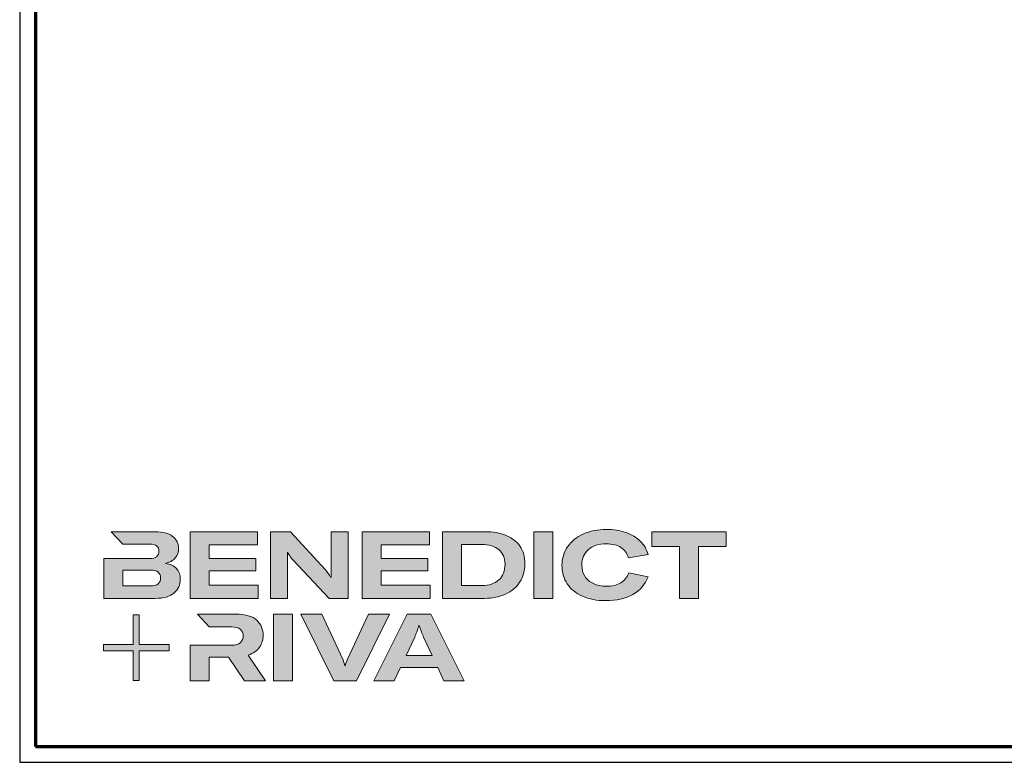
# Model space of a CAD drawing. Units: millimetres. Extents: x 2450 to 23610, y -352 to 6090.
# Drawn here: x 5250 to 5562, y 1659 to 1894 of the extents above; entities that cross this region are included whole.
import ezdxf

# ---------------------------------------------------------------- set-up
doc = ezdxf.new("R2010")
doc.units = ezdxf.units.MM
doc.linetypes.add('AUSGEZOGEN', pattern=[0])
for name, color, linetype, lineweight in [('Calque 1', 7, 'Continuous', 0), ('Rahmen (ISO)', 7, 'Continuous', 70), ('S03_AL_Kontur', 250, 'Continuous', 35)]:
    doc.layers.add(name, color=color, linetype=linetype, lineweight=lineweight)
doc.layers.add('nicht drucken', color=6, linetype='Continuous', plot=False)
doc.layers.add('RAHMEN', color=7, linetype='AUSGEZOGEN')

# ---------------------------------------------------------------- blocks, each defined once
blk = doc.blocks.new('Block_0')
at = {"layer": 'Calque 1', "true_color": 0x000000, "transparency": 33554687}
h = blk.add_hatch(color=18, dxfattribs=at)
h.dxf.hatch_style = 2
edge = h.paths.add_edge_path()
edge.add_spline(control_points=[(-81.31, -85.27), (-82.82, -86.59), (-85.12, -87.25), (-88.19, -87.25), (-88.19, -87.25), (-112.97, -87.25), (-112.97, -87.25), (-112.97, -87.25), (-112.97, -73.05), (-112.97, -73.05), (-112.97, -73.05), (-88.11, -73.05), (-88.11, -73.05), (-85.09, -73.05), (-82.82, -73.69), (-81.31, -74.95), (-79.8, -76.2), (-79.04, -77.9), (-79.04, -80.03), (-79.04, -82.21), (-79.8, -83.96), (-81.31, -85.27)], knot_values=[0, 0, 0, 0, 1, 1, 1, 2, 2, 2, 3, 3, 3, 4, 4, 4, 5, 5, 5, 6, 6, 6, 7, 7, 7, 7], degree=3, periodic=0)
edge = h.paths.add_edge_path()
edge.add_spline(control_points=[(-64.81, -71.71), (-67.02, -69.25), (-70.34, -67.68), (-74.76, -67.01), (-70.9, -66.23), (-67.97, -64.63), (-65.98, -62.22), (-64, -59.82), (-63, -57.02), (-63, -53.83), (-63, -49.29), (-64.78, -45.64), (-68.34, -42.87), (-71.89, -40.1), (-77.2, -38.71), (-84.25, -38.71), (-84.25, -38.71), (-123.22, -38.71), (-123.22, -38.71), (-123.22, -38.71), (-123.21, -38.71), (-123.21, -38.71), (-123.21, -38.71), (-112.92, -49.8), (-112.92, -49.8), (-112.92, -49.8), (-88.95, -49.8), (-88.95, -49.8), (-85.87, -49.8), (-83.7, -50.38), (-82.44, -51.56), (-81.18, -52.74), (-80.55, -54.19), (-80.55, -55.93), (-80.55, -60.52), (-83.35, -62.81), (-88.95, -62.81), (-88.95, -62.81), (-111.22, -62.81), (-111.22, -62.81), (-111.22, -62.81), (-111.22, -62.81), (-111.22, -62.81), (-111.22, -62.81), (-129.93, -62.81), (-129.93, -62.81), (-129.93, -62.81), (-129.93, -98.33), (-129.93, -98.33), (-129.93, -98.33), (-83.91, -98.33), (-83.91, -98.33), (-76.24, -98.33), (-70.59, -96.72), (-66.95, -93.5), (-63.31, -90.28), (-61.49, -86.24), (-61.49, -81.37), (-61.49, -77.39), (-62.6, -74.18), (-64.81, -71.71)], knot_values=[0, 0, 0, 0, 1, 1, 1, 2, 2, 2, 3, 3, 3, 4, 4, 4, 5, 5, 5, 6, 6, 6, 7, 7, 7, 8, 8, 8, 9, 9, 9, 10, 10, 10, 11, 11, 11, 12, 12, 12, 13, 13, 13, 14, 14, 14, 15, 15, 15, 16, 16, 16, 17, 17, 17, 18, 18, 18, 19, 19, 19, 20, 20, 20, 20], degree=3, periodic=0)
h = blk.add_hatch(color=18, dxfattribs=at)
h.dxf.hatch_style = 2
h.paths.add_polyline_path([(-35.66, -73.64), (6.16, -73.64), (6.16, -62.56), (-35.66, -62.56), (-35.66, -50.55), (7.59, -50.55), (7.59, -38.71), (-52.62, -38.71), (-52.62, -98.33), (8.18, -98.33), (8.18, -86.49), (-35.66, -86.49)])
h = blk.add_hatch(color=18, dxfattribs=at)
h.dxf.hatch_style = 2
edge = h.paths.add_edge_path()
edge.add_spline(control_points=[(73.37, -70.9), (73.37, -70.9), (73.37, -79.47), (73.37, -79.47), (73.37, -79.47), (73.03, -79.47), (73.03, -79.47), (71.8, -77.06), (70.23, -74.79), (68.33, -72.67), (68.33, -72.67), (37.18, -38.82), (37.18, -38.82), (37.18, -38.82), (19.12, -38.82), (19.12, -38.82), (19.12, -38.82), (19.12, -98.44), (19.12, -98.44), (19.12, -98.44), (34.49, -98.44), (34.49, -98.44), (34.49, -98.44), (34.49, -65.69), (34.49, -65.69), (34.49, -65.69), (34.49, -57.38), (34.49, -57.38), (34.49, -57.38), (34.83, -57.38), (34.83, -57.38), (35.22, -58.33), (35.87, -59.47), (36.8, -60.78), (37.72, -62.1), (38.63, -63.23), (39.53, -64.18), (39.53, -64.18), (71.86, -98.44), (71.86, -98.44), (71.86, -98.44), (88.73, -98.44), (88.73, -98.44), (88.73, -98.44), (88.73, -38.82), (88.73, -38.82), (88.73, -38.82), (73.37, -38.82), (73.37, -38.82), (73.37, -38.82), (73.37, -70.9), (73.37, -70.9)], knot_values=[0, 0, 0, 0, 1, 1, 1, 2, 2, 2, 3, 3, 3, 4, 4, 4, 5, 5, 5, 6, 6, 6, 7, 7, 7, 8, 8, 8, 9, 9, 9, 10, 10, 10, 11, 11, 11, 12, 12, 12, 13, 13, 13, 14, 14, 14, 15, 15, 15, 16, 16, 16, 17, 17, 17, 17], degree=3, periodic=0)
h = blk.add_hatch(color=18, dxfattribs=at)
h.dxf.hatch_style = 2
h.paths.add_polyline_path([(118.27, -73.64), (160.08, -73.64), (160.08, -62.56), (118.27, -62.56), (118.27, -50.55), (161.51, -50.55), (161.51, -38.71), (101.31, -38.71), (101.31, -98.33), (162.1, -98.33), (162.1, -86.49), (118.27, -86.49)])
h = blk.add_hatch(color=18, dxfattribs=at)
h.dxf.hatch_style = 2
edge = h.paths.add_edge_path()
edge.add_spline(control_points=[(223.59, -81.79), (219.92, -85.15), (214.9, -86.83), (208.52, -86.83), (208.52, -86.83), (190.05, -86.83), (190.05, -86.83), (190.05, -86.83), (190.05, -50.22), (190.05, -50.22), (190.05, -50.22), (208.35, -50.22), (208.35, -50.22), (214.68, -50.22), (219.71, -51.73), (223.46, -54.75), (227.21, -57.77), (229.09, -62.11), (229.09, -67.77), (229.09, -73.76), (227.26, -78.43), (223.59, -81.79)], knot_values=[0, 0, 0, 0, 1, 1, 1, 2, 2, 2, 3, 3, 3, 4, 4, 4, 5, 5, 5, 6, 6, 6, 7, 7, 7, 7], degree=3, periodic=0)
edge = h.paths.add_edge_path()
edge.add_spline(control_points=[(242.53, -51.85), (239.61, -47.52), (235.46, -44.24), (230.06, -42.03), (224.65, -39.82), (218.29, -38.71), (210.95, -38.71), (210.95, -38.71), (173.08, -38.71), (173.08, -38.71), (173.08, -38.71), (173.08, -98.33), (173.08, -98.33), (173.08, -98.33), (210.7, -98.33), (210.7, -98.33), (217.76, -98.33), (224.02, -97.06), (229.51, -94.51), (235, -91.96), (239.26, -88.35), (242.32, -83.68), (245.37, -79), (246.89, -73.62), (246.89, -67.51), (246.89, -61.41), (245.44, -56.19), (242.53, -51.85)], knot_values=[0, 0, 0, 0, 1, 1, 1, 2, 2, 2, 3, 3, 3, 4, 4, 4, 5, 5, 5, 6, 6, 6, 7, 7, 7, 8, 8, 8, 9, 9, 9, 9], degree=3, periodic=0)
h = blk.add_hatch(color=18, dxfattribs=at)
h.dxf.hatch_style = 2
h.paths.add_polyline_path([(254.97, -98.33), (271.93, -98.33), (271.93, -38.71), (254.97, -38.71)])
h = blk.add_hatch(color=18, dxfattribs=at)
h.dxf.hatch_style = 2
edge = h.paths.add_edge_path()
edge.add_spline(control_points=[(303.65, -54.67), (307.54, -51.25), (312.84, -49.55), (319.56, -49.55), (324.93, -49.55), (329.33, -50.62), (332.74, -52.78), (336.15, -54.93), (338.42, -58.05), (339.54, -62.14), (339.54, -62.14), (357.09, -59.03), (357.09, -59.03), (355.8, -54.44), (353.44, -50.47), (350, -47.11), (346.55, -43.75), (342.26, -41.18), (337.11, -39.38), (331.96, -37.59), (326.16, -36.7), (319.73, -36.7), (312, -36.7), (305.13, -38.05), (299.11, -40.77), (293.09, -43.49), (288.4, -47.28), (285.05, -52.15), (281.69, -57.02), (280.01, -62.56), (280.01, -68.78), (280.01, -75.1), (281.6, -80.64), (284.79, -85.4), (287.99, -90.16), (292.52, -93.84), (298.4, -96.44), (304.27, -99.05), (311.16, -100.35), (319.05, -100.35), (328.74, -100.35), (336.87, -98.5), (343.45, -94.8), (350.02, -91.11), (354.54, -85.88), (357.01, -79.1), (357.01, -79.1), (339.71, -75.41), (339.71, -75.41), (338.42, -79.38), (336.08, -82.39), (332.7, -84.43), (329.31, -86.48), (324.99, -87.5), (319.73, -87.5), (315.3, -87.5), (311.44, -86.72), (308.14, -85.15), (304.83, -83.58), (302.29, -81.37), (300.5, -78.51), (298.7, -75.66), (297.81, -72.33), (297.81, -68.52), (297.81, -62.7), (299.75, -58.08), (303.65, -54.67)], knot_values=[0, 0, 0, 0, 1, 1, 1, 2, 2, 2, 3, 3, 3, 4, 4, 4, 5, 5, 5, 6, 6, 6, 7, 7, 7, 8, 8, 8, 9, 9, 9, 10, 10, 10, 11, 11, 11, 12, 12, 12, 13, 13, 13, 14, 14, 14, 15, 15, 15, 16, 16, 16, 17, 17, 17, 18, 18, 18, 19, 19, 19, 20, 20, 20, 21, 21, 21, 22, 22, 22, 22], degree=3, periodic=0)
h = blk.add_hatch(color=18, dxfattribs=at)
h.dxf.hatch_style = 2
h.paths.add_polyline_path([(360.33, -38.71), (360.33, -51.89), (385.1, -51.89), (385.1, -98.33), (402.07, -98.33), (402.07, -51.89), (426.92, -51.89), (426.92, -38.71)])
at = {"layer": 'Calque 1', "true_color": 0xff5a00, "transparency": 33554687}
h = blk.add_hatch(color=20, dxfattribs=at)
h.dxf.hatch_style = 2
h.paths.add_polyline_path([(-71.47, -139.72), (-98.15, -139.72), (-98.15, -113.04), (-103.57, -113.04), (-103.57, -139.72), (-130.25, -139.72), (-130.25, -145.14), (-103.57, -145.14), (-103.57, -171.82), (-98.15, -171.82), (-98.15, -145.14), (-71.47, -145.14)])
at = {"layer": 'Calque 1', "true_color": 0x000000, "transparency": 33554687}
h = blk.add_hatch(color=18, dxfattribs=at)
h.dxf.hatch_style = 2
edge = h.paths.add_edge_path()
edge.add_spline(control_points=[(-0.72, -149.04), (3.92, -147.58), (7.32, -145.22), (9.48, -141.94), (11.63, -138.67), (12.71, -135.15), (12.71, -131.4), (12.71, -126.09), (10.79, -121.61), (6.96, -117.97), (3.12, -114.33), (-3.19, -112.51), (-11.98, -112.51), (-11.98, -112.51), (-46.13, -112.51), (-46.13, -112.51), (-46.13, -112.51), (-35.61, -123.83), (-35.61, -123.83), (-35.61, -123.83), (-35.61, -123.85), (-35.61, -123.85), (-35.61, -123.85), (-15.75, -123.85), (-15.75, -123.85), (-12.01, -123.85), (-9.3, -124.6), (-7.65, -126.11), (-6, -127.63), (-5.17, -129.56), (-5.17, -131.91), (-5.17, -134.31), (-6, -136.3), (-7.65, -137.87), (-9.3, -139.44), (-12.03, -140.22), (-15.84, -140.22), (-15.84, -140.22), (-34.54, -140.22), (-34.54, -140.22), (-34.54, -140.22), (-35.66, -140.22), (-35.66, -140.22), (-35.66, -140.22), (-52.62, -140.22), (-52.62, -140.22), (-52.62, -140.22), (-52.62, -172.13), (-52.62, -172.13), (-52.62, -172.13), (-35.66, -172.13), (-35.66, -172.13), (-35.66, -172.13), (-35.66, -151.05), (-35.66, -151.05), (-35.66, -151.05), (-18.28, -151.05), (-18.28, -151.05), (-18.28, -151.05), (-4.17, -172.13), (-4.17, -172.13), (-4.17, -172.13), (14.89, -172.13), (14.89, -172.13), (14.89, -172.13), (-0.72, -149.04), (-0.72, -149.04)], knot_values=[0, 0, 0, 0, 1, 1, 1, 2, 2, 2, 3, 3, 3, 4, 4, 4, 5, 5, 5, 6, 6, 6, 7, 7, 7, 8, 8, 8, 9, 9, 9, 10, 10, 10, 11, 11, 11, 12, 12, 12, 13, 13, 13, 14, 14, 14, 15, 15, 15, 16, 16, 16, 17, 17, 17, 18, 18, 18, 19, 19, 19, 20, 20, 20, 21, 21, 21, 22, 22, 22, 22], degree=3, periodic=0)
h = blk.add_hatch(color=18, dxfattribs=at)
h.dxf.hatch_style = 2
edge = h.paths.add_edge_path()
edge.add_spline(control_points=[(21.94, -172.18), (21.94, -172.18), (21.94, -112.57), (21.94, -112.57), (21.94, -112.57), (38.9, -112.57), (38.9, -112.57), (38.9, -112.57), (38.9, -172.18), (38.9, -172.18), (38.9, -172.18), (21.94, -172.18), (21.94, -172.18)], knot_values=[0, 0, 0, 0, 1, 1, 1, 2, 2, 2, 3, 3, 3, 4, 4, 4, 4], degree=3, periodic=0)
h = blk.add_hatch(color=18, dxfattribs=at)
h.dxf.hatch_style = 2
edge = h.paths.add_edge_path()
edge.add_spline(control_points=[(65.1, -112.57), (65.1, -112.57), (83.82, -152.7), (83.82, -152.7), (84.67, -154.55), (85.34, -156.54), (85.84, -158.67), (85.84, -158.67), (86.09, -158.67), (86.09, -158.67), (86.48, -156.87), (87.15, -154.89), (88.11, -152.7), (88.11, -152.7), (106.83, -112.57), (106.83, -112.57), (106.83, -112.57), (125.64, -112.57), (125.64, -112.57), (125.64, -112.57), (96.17, -172.18), (96.17, -172.18), (96.17, -172.18), (75.85, -172.18), (75.85, -172.18), (75.85, -172.18), (46.29, -112.57), (46.29, -112.57), (46.29, -112.57), (65.1, -112.57), (65.1, -112.57)], knot_values=[0, 0, 0, 0, 1, 1, 1, 2, 2, 2, 3, 3, 3, 4, 4, 4, 5, 5, 5, 6, 6, 6, 7, 7, 7, 8, 8, 8, 9, 9, 9, 10, 10, 10, 10], degree=3, periodic=0)
h = blk.add_hatch(color=18, dxfattribs=at)
h.dxf.hatch_style = 2
edge = h.paths.add_edge_path()
edge.add_spline(control_points=[(163.78, -149.34), (163.78, -149.34), (156.14, -132.97), (156.14, -132.97), (155.57, -131.63), (154.93, -130.02), (154.2, -128.14), (153.48, -126.27), (152.83, -124.46), (152.27, -122.73), (152.27, -122.73), (152.1, -122.73), (152.1, -122.73), (151.54, -124.46), (150.9, -126.27), (150.17, -128.14), (149.45, -130.02), (148.8, -131.63), (148.24, -132.97), (148.24, -132.97), (140.6, -149.34), (140.6, -149.34), (140.6, -149.34), (163.78, -149.34), (163.78, -149.34)], knot_values=[0, 0, 0, 0, 1, 1, 1, 2, 2, 2, 3, 3, 3, 4, 4, 4, 5, 5, 5, 6, 6, 6, 7, 7, 7, 8, 8, 8, 8], degree=3, periodic=0)
edge = h.paths.add_edge_path()
edge.add_spline(control_points=[(174.36, -172.18), (174.36, -172.18), (168.81, -160.18), (168.81, -160.18), (168.81, -160.18), (135.56, -160.18), (135.56, -160.18), (135.56, -160.18), (130.02, -172.18), (130.02, -172.18), (130.02, -172.18), (111.8, -172.18), (111.8, -172.18), (111.8, -172.18), (141.61, -112.57), (141.61, -112.57), (141.61, -112.57), (162.77, -112.57), (162.77, -112.57), (162.77, -112.57), (192.49, -172.18), (192.49, -172.18), (192.49, -172.18), (174.36, -172.18), (174.36, -172.18)], knot_values=[0, 0, 0, 0, 1, 1, 1, 2, 2, 2, 3, 3, 3, 4, 4, 4, 5, 5, 5, 6, 6, 6, 7, 7, 7, 8, 8, 8, 8], degree=3, periodic=0)
at = {"layer": 'Calque 1'}
for points in [[(-35.66, -73.64), (6.16, -73.64), (6.16, -62.56), (-35.66, -62.56), (-35.66, -50.55), (7.59, -50.55), (7.59, -38.71), (-52.62, -38.71), (-52.62, -98.33), (8.18, -98.33), (8.18, -86.49), (-35.66, -86.49)], [(118.27, -73.64), (160.08, -73.64), (160.08, -62.56), (118.27, -62.56), (118.27, -50.55), (161.51, -50.55), (161.51, -38.71), (101.31, -38.71), (101.31, -98.33), (162.1, -98.33), (162.1, -86.49), (118.27, -86.49)], [(254.97, -98.33), (271.93, -98.33), (271.93, -38.71), (254.97, -38.71)], [(360.33, -38.71), (360.33, -51.89), (385.1, -51.89), (385.1, -98.33), (402.07, -98.33), (402.07, -51.89), (426.92, -51.89), (426.92, -38.71)], [(-71.47, -139.72), (-98.15, -139.72), (-98.15, -113.04), (-103.57, -113.04), (-103.57, -139.72), (-130.25, -139.72), (-130.25, -145.14), (-103.57, -145.14), (-103.57, -171.82), (-98.15, -171.82), (-98.15, -145.14), (-71.47, -145.14)]]:
    blk.add_lwpolyline(points, close=True, dxfattribs=at)
for points, knots in [([(-64.81, -71.71), (-67.02, -69.25), (-70.34, -67.68), (-74.76, -67.01), (-70.9, -66.23), (-67.97, -64.63), (-65.98, -62.22), (-64, -59.82), (-63, -57.02), (-63, -53.83), (-63, -49.29), (-64.78, -45.64), (-68.34, -42.87), (-71.89, -40.1), (-77.2, -38.71), (-84.25, -38.71), (-84.25, -38.71), (-123.22, -38.71), (-123.22, -38.71), (-123.22, -38.71), (-123.21, -38.71), (-123.21, -38.71), (-123.21, -38.71), (-112.92, -49.8), (-112.92, -49.8), (-112.92, -49.8), (-88.95, -49.8), (-88.95, -49.8), (-85.87, -49.8), (-83.7, -50.38), (-82.44, -51.56), (-81.18, -52.74), (-80.55, -54.19), (-80.55, -55.93), (-80.55, -60.52), (-83.35, -62.81), (-88.95, -62.81), (-88.95, -62.81), (-111.22, -62.81), (-111.22, -62.81), (-111.22, -62.81), (-111.22, -62.81), (-111.22, -62.81), (-111.22, -62.81), (-129.93, -62.81), (-129.93, -62.81), (-129.93, -62.81), (-129.93, -98.33), (-129.93, -98.33), (-129.93, -98.33), (-83.91, -98.33), (-83.91, -98.33), (-76.24, -98.33), (-70.59, -96.72), (-66.95, -93.5), (-63.31, -90.28), (-61.49, -86.24), (-61.49, -81.37), (-61.49, -77.39), (-62.6, -74.18), (-64.81, -71.71)], [0, 0, 0, 0, 1, 1, 1, 2, 2, 2, 3, 3, 3, 4, 4, 4, 5, 5, 5, 6, 6, 6, 7, 7, 7, 8, 8, 8, 9, 9, 9, 10, 10, 10, 11, 11, 11, 12, 12, 12, 13, 13, 13, 14, 14, 14, 15, 15, 15, 16, 16, 16, 17, 17, 17, 18, 18, 18, 19, 19, 19, 20, 20, 20, 20]), ([(73.37, -70.9), (73.37, -70.9), (73.37, -79.47), (73.37, -79.47), (73.37, -79.47), (73.03, -79.47), (73.03, -79.47), (71.8, -77.06), (70.23, -74.79), (68.33, -72.67), (68.33, -72.67), (37.18, -38.82), (37.18, -38.82), (37.18, -38.82), (19.12, -38.82), (19.12, -38.82), (19.12, -38.82), (19.12, -98.44), (19.12, -98.44), (19.12, -98.44), (34.49, -98.44), (34.49, -98.44), (34.49, -98.44), (34.49, -65.69), (34.49, -65.69), (34.49, -65.69), (34.49, -57.38), (34.49, -57.38), (34.49, -57.38), (34.83, -57.38), (34.83, -57.38), (35.22, -58.33), (35.87, -59.47), (36.8, -60.78), (37.72, -62.1), (38.63, -63.23), (39.53, -64.18), (39.53, -64.18), (71.86, -98.44), (71.86, -98.44), (71.86, -98.44), (88.73, -98.44), (88.73, -98.44), (88.73, -98.44), (88.73, -38.82), (88.73, -38.82), (88.73, -38.82), (73.37, -38.82), (73.37, -38.82), (73.37, -38.82), (73.37, -70.9), (73.37, -70.9)], [0, 0, 0, 0, 1, 1, 1, 2, 2, 2, 3, 3, 3, 4, 4, 4, 5, 5, 5, 6, 6, 6, 7, 7, 7, 8, 8, 8, 9, 9, 9, 10, 10, 10, 11, 11, 11, 12, 12, 12, 13, 13, 13, 14, 14, 14, 15, 15, 15, 16, 16, 16, 17, 17, 17, 17]), ([(242.53, -51.85), (239.61, -47.52), (235.46, -44.24), (230.06, -42.03), (224.65, -39.82), (218.29, -38.71), (210.95, -38.71), (210.95, -38.71), (173.08, -38.71), (173.08, -38.71), (173.08, -38.71), (173.08, -98.33), (173.08, -98.33), (173.08, -98.33), (210.7, -98.33), (210.7, -98.33), (217.76, -98.33), (224.02, -97.06), (229.51, -94.51), (235, -91.96), (239.26, -88.35), (242.32, -83.68), (245.37, -79), (246.89, -73.62), (246.89, -67.51), (246.89, -61.41), (245.44, -56.19), (242.53, -51.85)], [0, 0, 0, 0, 1, 1, 1, 2, 2, 2, 3, 3, 3, 4, 4, 4, 5, 5, 5, 6, 6, 6, 7, 7, 7, 8, 8, 8, 9, 9, 9, 9]), ([(303.65, -54.67), (307.54, -51.25), (312.84, -49.55), (319.56, -49.55), (324.93, -49.55), (329.33, -50.62), (332.74, -52.78), (336.15, -54.93), (338.42, -58.05), (339.54, -62.14), (339.54, -62.14), (357.09, -59.03), (357.09, -59.03), (355.8, -54.44), (353.44, -50.47), (350, -47.11), (346.55, -43.75), (342.26, -41.18), (337.11, -39.38), (331.96, -37.59), (326.16, -36.7), (319.73, -36.7), (312, -36.7), (305.13, -38.05), (299.11, -40.77), (293.09, -43.49), (288.4, -47.28), (285.05, -52.15), (281.69, -57.02), (280.01, -62.56), (280.01, -68.78), (280.01, -75.1), (281.6, -80.64), (284.79, -85.4), (287.99, -90.16), (292.52, -93.84), (298.4, -96.44), (304.27, -99.05), (311.16, -100.35), (319.05, -100.35), (328.74, -100.35), (336.87, -98.5), (343.45, -94.8), (350.02, -91.11), (354.54, -85.88), (357.01, -79.1), (357.01, -79.1), (339.71, -75.41), (339.71, -75.41), (338.42, -79.38), (336.08, -82.39), (332.7, -84.43), (329.31, -86.48), (324.99, -87.5), (319.73, -87.5), (315.3, -87.5), (311.44, -86.72), (308.14, -85.15), (304.83, -83.58), (302.29, -81.37), (300.5, -78.51), (298.7, -75.66), (297.81, -72.33), (297.81, -68.52), (297.81, -62.7), (299.75, -58.08), (303.65, -54.67)], [0, 0, 0, 0, 1, 1, 1, 2, 2, 2, 3, 3, 3, 4, 4, 4, 5, 5, 5, 6, 6, 6, 7, 7, 7, 8, 8, 8, 9, 9, 9, 10, 10, 10, 11, 11, 11, 12, 12, 12, 13, 13, 13, 14, 14, 14, 15, 15, 15, 16, 16, 16, 17, 17, 17, 18, 18, 18, 19, 19, 19, 20, 20, 20, 21, 21, 21, 22, 22, 22, 22]), ([(223.59, -81.79), (219.92, -85.15), (214.9, -86.83), (208.52, -86.83), (208.52, -86.83), (190.05, -86.83), (190.05, -86.83), (190.05, -86.83), (190.05, -50.22), (190.05, -50.22), (190.05, -50.22), (208.35, -50.22), (208.35, -50.22), (214.68, -50.22), (219.71, -51.73), (223.46, -54.75), (227.21, -57.77), (229.09, -62.11), (229.09, -67.77), (229.09, -73.76), (227.26, -78.43), (223.59, -81.79)], [0, 0, 0, 0, 1, 1, 1, 2, 2, 2, 3, 3, 3, 4, 4, 4, 5, 5, 5, 6, 6, 6, 7, 7, 7, 7]), ([(-81.31, -85.27), (-82.82, -86.59), (-85.12, -87.25), (-88.19, -87.25), (-88.19, -87.25), (-112.97, -87.25), (-112.97, -87.25), (-112.97, -87.25), (-112.97, -73.05), (-112.97, -73.05), (-112.97, -73.05), (-88.11, -73.05), (-88.11, -73.05), (-85.09, -73.05), (-82.82, -73.69), (-81.31, -74.95), (-79.8, -76.2), (-79.04, -77.9), (-79.04, -80.03), (-79.04, -82.21), (-79.8, -83.96), (-81.31, -85.27)], [0, 0, 0, 0, 1, 1, 1, 2, 2, 2, 3, 3, 3, 4, 4, 4, 5, 5, 5, 6, 6, 6, 7, 7, 7, 7]), ([(-0.72, -149.04), (3.92, -147.58), (7.32, -145.22), (9.48, -141.94), (11.63, -138.67), (12.71, -135.15), (12.71, -131.4), (12.71, -126.09), (10.79, -121.61), (6.96, -117.97), (3.12, -114.33), (-3.19, -112.51), (-11.98, -112.51), (-11.98, -112.51), (-46.13, -112.51), (-46.13, -112.51), (-46.13, -112.51), (-35.61, -123.83), (-35.61, -123.83), (-35.61, -123.83), (-35.61, -123.85), (-35.61, -123.85), (-35.61, -123.85), (-15.75, -123.85), (-15.75, -123.85), (-12.01, -123.85), (-9.3, -124.6), (-7.65, -126.11), (-6, -127.63), (-5.17, -129.56), (-5.17, -131.91), (-5.17, -134.31), (-6, -136.3), (-7.65, -137.87), (-9.3, -139.44), (-12.03, -140.22), (-15.84, -140.22), (-15.84, -140.22), (-34.54, -140.22), (-34.54, -140.22), (-34.54, -140.22), (-35.66, -140.22), (-35.66, -140.22), (-35.66, -140.22), (-52.62, -140.22), (-52.62, -140.22), (-52.62, -140.22), (-52.62, -172.13), (-52.62, -172.13), (-52.62, -172.13), (-35.66, -172.13), (-35.66, -172.13), (-35.66, -172.13), (-35.66, -151.05), (-35.66, -151.05), (-35.66, -151.05), (-18.28, -151.05), (-18.28, -151.05), (-18.28, -151.05), (-4.17, -172.13), (-4.17, -172.13), (-4.17, -172.13), (14.89, -172.13), (14.89, -172.13), (14.89, -172.13), (-0.72, -149.04), (-0.72, -149.04)], [0, 0, 0, 0, 1, 1, 1, 2, 2, 2, 3, 3, 3, 4, 4, 4, 5, 5, 5, 6, 6, 6, 7, 7, 7, 8, 8, 8, 9, 9, 9, 10, 10, 10, 11, 11, 11, 12, 12, 12, 13, 13, 13, 14, 14, 14, 15, 15, 15, 16, 16, 16, 17, 17, 17, 18, 18, 18, 19, 19, 19, 20, 20, 20, 21, 21, 21, 22, 22, 22, 22]), ([(21.94, -172.18), (21.94, -172.18), (21.94, -112.57), (21.94, -112.57), (21.94, -112.57), (38.9, -112.57), (38.9, -112.57), (38.9, -112.57), (38.9, -172.18), (38.9, -172.18), (38.9, -172.18), (21.94, -172.18), (21.94, -172.18)], [0, 0, 0, 0, 1, 1, 1, 2, 2, 2, 3, 3, 3, 4, 4, 4, 4]), ([(65.1, -112.57), (65.1, -112.57), (83.82, -152.7), (83.82, -152.7), (84.67, -154.55), (85.34, -156.54), (85.84, -158.67), (85.84, -158.67), (86.09, -158.67), (86.09, -158.67), (86.48, -156.87), (87.15, -154.89), (88.11, -152.7), (88.11, -152.7), (106.83, -112.57), (106.83, -112.57), (106.83, -112.57), (125.64, -112.57), (125.64, -112.57), (125.64, -112.57), (96.17, -172.18), (96.17, -172.18), (96.17, -172.18), (75.85, -172.18), (75.85, -172.18), (75.85, -172.18), (46.29, -112.57), (46.29, -112.57), (46.29, -112.57), (65.1, -112.57), (65.1, -112.57)], [0, 0, 0, 0, 1, 1, 1, 2, 2, 2, 3, 3, 3, 4, 4, 4, 5, 5, 5, 6, 6, 6, 7, 7, 7, 8, 8, 8, 9, 9, 9, 10, 10, 10, 10]), ([(174.36, -172.18), (174.36, -172.18), (168.81, -160.18), (168.81, -160.18), (168.81, -160.18), (135.56, -160.18), (135.56, -160.18), (135.56, -160.18), (130.02, -172.18), (130.02, -172.18), (130.02, -172.18), (111.8, -172.18), (111.8, -172.18), (111.8, -172.18), (141.61, -112.57), (141.61, -112.57), (141.61, -112.57), (162.77, -112.57), (162.77, -112.57), (162.77, -112.57), (192.49, -172.18), (192.49, -172.18), (192.49, -172.18), (174.36, -172.18), (174.36, -172.18)], [0, 0, 0, 0, 1, 1, 1, 2, 2, 2, 3, 3, 3, 4, 4, 4, 5, 5, 5, 6, 6, 6, 7, 7, 7, 8, 8, 8, 8]), ([(163.78, -149.34), (163.78, -149.34), (156.14, -132.97), (156.14, -132.97), (155.57, -131.63), (154.93, -130.02), (154.2, -128.14), (153.48, -126.27), (152.83, -124.46), (152.27, -122.73), (152.27, -122.73), (152.1, -122.73), (152.1, -122.73), (151.54, -124.46), (150.9, -126.27), (150.17, -128.14), (149.45, -130.02), (148.8, -131.63), (148.24, -132.97), (148.24, -132.97), (140.6, -149.34), (140.6, -149.34), (140.6, -149.34), (163.78, -149.34), (163.78, -149.34)], [0, 0, 0, 0, 1, 1, 1, 2, 2, 2, 3, 3, 3, 4, 4, 4, 5, 5, 5, 6, 6, 6, 7, 7, 7, 8, 8, 8, 8])]:
    blk.add_open_spline(points, degree=3, knots=knots, dxfattribs=at)
blk = doc.blocks.new('Rahmen A0')
at = {"layer": 'nicht drucken'}
blk.add_line((-1189, 0), (0, 0), dxfattribs=at)
blk.add_lwpolyline([(-1189, 0), (0, 0), (0, 841), (-1189, 841)], close=True, dxfattribs=at)
at = {"layer": 'Rahmen (ISO)'}
blk.add_lwpolyline([(-1184, 5), (-5, 5), (-5, 836), (-1184, 836)], close=True, dxfattribs=at)
at = {"layer": 'Calque 1', "xscale": 0.354157399966159, "yscale": 0.354157399966159, "zscale": 0.354157399966159}
blk.add_blockref('Block_0', (-1116.34, 86.76), dxfattribs=at)

msp = doc.modelspace()

# ---------------------------------------------------------------- linework, layer by layer
at = {"layer": 'S03_AL_Kontur', "lineweight": 0}
msp.add_line((5255.21, 1719.93), (5255.21, 1719.93), dxfattribs=at)
msp.add_line((5255.21, 1719.93), (5255.21, 1719.93), dxfattribs=at)
msp.add_line((5255.21, 1719.93), (5255.21, 1719.93), dxfattribs=at)
msp.add_line((5255.21, 1719.93), (5255.21, 1719.93), dxfattribs=at)

# ---------------------------------------------------------------- block references
at = {"layer": 'RAHMEN'}
msp.add_blockref('Rahmen A0', (6439.21, 1658.93), dxfattribs=at)

doc.saveas('drawing.dxf')
